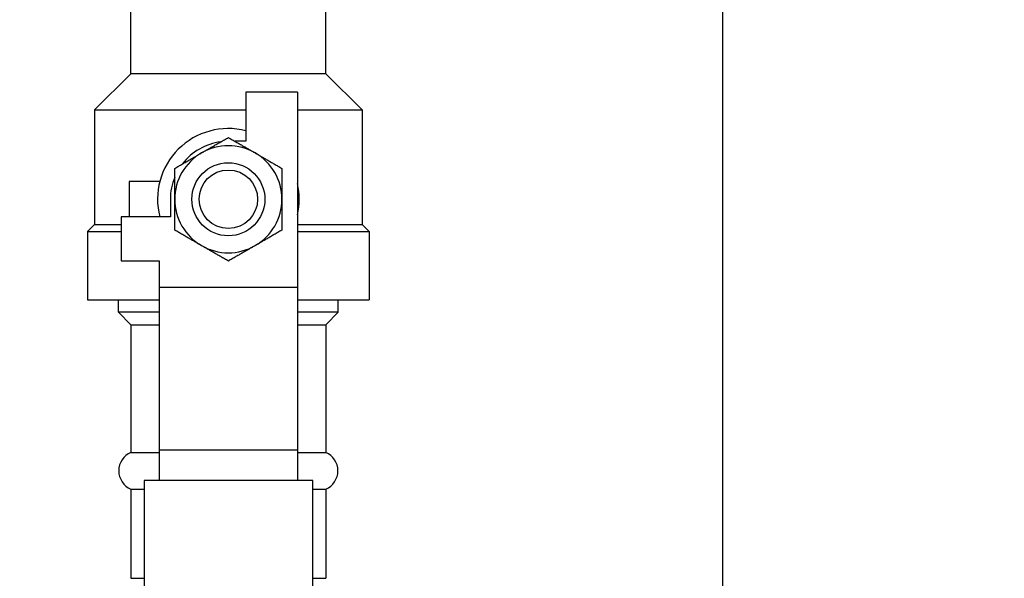
# Model space of a CAD drawing. Units: inches. Extents: x 7 to 401, y 7 to 257.
# Drawn here: x 200 to 205, y 92 to 95 of the extents above; entities that cross this region are included whole.
import ezdxf

# ---------------------------------------------------------------- set-up
doc = ezdxf.new("R2010")
doc.units = ezdxf.units.IN
doc.header["$LTSCALE"] = 24
doc.header["$MEASUREMENT"] = 0
doc.layers.add('Dimension (ANSI)', color=7, linetype='Continuous', lineweight=13)
doc.layers.add('Visible (ANSI)', color=7, linetype='Continuous', lineweight=25)
doc.styles.add('Dim Text', font='swiss.ttf')
doc.dimstyles.new('Default - Fraction (ANSI)', dxfattribs={"dimscale": 24, "dimtxt": 0.1, "dimasz": 0.075, "dimexe": 0.038, "dimexo": 0.038, "dimgap": 0.075, "dimtad": 0, "dimtih": 1, "dimtoh": 1, "dimrnd": 1e-08, "dimzin": 0, "dimdsep": 46, "dimtxsty": 'Dim Text', "dimblk": 'Filled-1', "dimcen": 0.09, "dimdle": 0.393701, "dimclrd": 256, "dimclre": 256, "dimclrt": 256, "dimadec": 0, "dimazin": 3, "dimtfac": 1.2, "dimtofl": 0, "dimtmove": 0, "dimatfit": 3, "dimldrblk": 'Filled-1', "dimfxl": 1, "dimtolj": 1, "dimtzin": 12, "dimlwd": -1, "dimlwe": -1, "dimarcsym": 0})

# ---------------------------------------------------------------- blocks, each defined once
blk = doc.blocks.new('Filled-1')
at = {"color": 0}
for p, q in [((0, 0), (-1, 0.1667)), ((-1, 0.1667), (-1, -0.1667)), ((-1, 0), (0, 0)), ((-1, -0.1667), (0, 0))]:
    blk.add_line(p, q, dxfattribs=at)
at = {"color": 0, "flags": 128}
blk.add_lwpolyline([(-1, -0.1667), (0, 0), (-1, 0.1667), (-1, -0.1667)], dxfattribs=at)
at = {"color": 0}
blk.add_solid([(-1, -0.1667), (0, 0), (-1, 0.1667), (-1, -0.1667)], dxfattribs=at)
blk = doc.blocks.new('*D10')
at = {"layer": 'Defpoints', "color": 0, "transparency": 16777216}
for p in [(199.9022, 141.0208), (243.5295, 141.0208), (234.0806, 61.0138)]:
    blk.add_point(p, dxfattribs=at)
at = {"layer": 'Dimension (ANSI)', "transparency": 16777216}
for p, q in [((200.8142, 141.0208), (244.4415, 141.0208)), ((243.5295, 139.2208), (243.5295, 104.0507)), ((243.5295, 62.8138), (243.5295, 97.9839)), ((234.9926, 61.0138), (244.4415, 61.0138))]:
    blk.add_line(p, q, dxfattribs=at)
at = {"layer": 'Dimension (ANSI)', "transparency": 16777216, "xscale": 1.800000071525574, "yscale": 1.800000071525574, "zscale": 1.800000071525574}
for p, rotation in [((243.5295, 141.0208), 90), ((243.5295, 61.0138), 270)]:
    blk.add_blockref('Filled-1', p, dxfattribs=dict(at, rotation=rotation))
at = {"layer": 'Dimension (ANSI)', "transparency": 16777216, "insert": (243.5295, 101.0173), "char_height": 2.4, "attachment_point": 5, "style": 'Dim Text'}
blk.add_mtext('\\A1;80.0', dxfattribs=at)

msp = doc.modelspace()

# ---------------------------------------------------------------- linework, layer by layer
at = {"layer": 'Visible (ANSI)'}
for p, q in [((203.5106, 102.1247), (203.5106, 86.9973)), ((200.4734, 94.3794), (200.4734, 95.0156)), ((201.4734, 94.3794), (201.4734, 95.0156)), ((200.4734, 94.3794), (200.2871, 94.1931)), ((201.4734, 94.3794), (200.4734, 94.3794)), ((201.4734, 94.3794), (201.6597, 94.1931)), ((201.064, 94.2854), (201.064, 94.0322)), ((201.3279, 94.2854), (201.064, 94.2854)), ((201.3279, 94.2854), (201.3279, 93.2814)), ((200.2871, 94.1931), (201.064, 94.1931)), ((200.2871, 94.1931), (200.2871, 93.6054)), ((201.3279, 94.1931), (201.6597, 94.1931)), ((201.6597, 94.1931), (201.6597, 93.6054)), ((201.064, 94.0322), (201.0076, 94.0322)), ((200.4645, 93.825), (200.4645, 93.6438)), ((200.6214, 93.825), (200.4645, 93.825)), ((200.6756, 93.7344), (200.6756, 93.6438)), ((200.6756, 93.6438), (200.4224, 93.6438)), ((200.4224, 93.6438), (200.4224, 93.4173)), ((200.2871, 93.6054), (200.251, 93.5693)), ((200.2871, 93.6054), (200.4224, 93.6054)), ((201.3279, 93.6054), (201.6597, 93.6054)), ((201.6597, 93.6054), (201.6958, 93.5693)), ((200.251, 93.5693), (200.4224, 93.5693)), ((200.251, 93.5693), (200.251, 93.2184)), ((201.3279, 93.5693), (201.6958, 93.5693)), ((201.6958, 93.5693), (201.6958, 93.2184)), ((200.4224, 93.4173), (200.6189, 93.4173)), ((200.6189, 93.4173), (200.6189, 93.2814)), ((200.6189, 93.2814), (200.6189, 92.4449)), ((201.3279, 93.2814), (200.6189, 93.2814)), ((201.3279, 93.2814), (201.3279, 92.4449)), ((200.251, 93.2184), (200.6189, 93.2184)), ((200.4089, 93.1539), (200.4089, 93.2184)), ((201.3279, 93.2184), (201.6958, 93.2184)), ((201.5379, 93.1539), (201.5379, 93.2184)), ((200.6189, 93.1539), (200.4089, 93.1539)), ((200.4734, 93.0894), (200.4089, 93.1539)), ((201.5379, 93.1539), (201.3279, 93.1539)), ((201.4734, 93.0894), (201.5379, 93.1539)), ((200.4734, 93.0894), (200.6189, 93.0894)), ((200.4734, 93.0894), (200.4734, 92.4331)), ((201.3279, 93.0894), (201.4734, 93.0894)), ((201.4734, 93.0894), (201.4734, 92.4331)), ((200.4734, 92.4331), (200.6189, 92.4331)), ((201.3279, 92.4449), (200.6189, 92.4449)), ((200.6189, 92.4449), (200.6189, 92.2894)), ((201.3279, 92.4449), (201.3279, 92.2894)), ((201.3279, 92.4331), (201.4734, 92.4331)), ((201.4064, 92.2894), (200.5404, 92.2894)), ((200.5404, 92.2894), (200.5404, 89.5974)), ((201.4064, 89.5974), (201.4064, 92.2894)), ((200.4734, 92.2456), (200.5404, 92.2456)), ((200.4734, 92.2456), (200.4734, 91.7869)), ((201.4064, 92.2456), (201.4734, 92.2456)), ((201.4734, 92.2456), (201.4734, 91.7869)), ((200.4734, 91.7869), (200.5404, 91.7869)), ((201.4064, 91.7869), (201.4734, 91.7869))]:
    msp.add_line(p, q, dxfattribs=at)
for radius in [0.1875, 0.1502]:
    msp.add_circle((200.9734, 93.7344), radius, dxfattribs=at)
for centre, radius, start, end in [((200.9734, 93.7344), 0.3635, 75.5673, 194.4327), ((200.9734, 93.7344), 0.2978, 97.4433, 142.5567), ((200.9734, 93.7344), 0.275, 60, 120), ((200.9734, 93.7344), 0.275, 120, 180), ((200.9734, 93.7344), 0.275, 0, 60), ((200.9734, 93.7344), 0.2978, 157.4433, 180), ((200.9734, 93.7344), 0.3635, 347.2236, 12.7764), ((200.9734, 93.7344), 0.275, 180, 240), ((200.9734, 93.7344), 0.275, 300, 0), ((200.9734, 93.7344), 0.275, 240, 300), ((200.5125, 92.3394), 0.1016, 112.6199, 247.3801), ((201.4343, 92.3394), 0.1016, 292.6199, 67.3801)]:
    msp.add_arc(centre, radius, start, end, dxfattribs=at)
for points in [[(200.8359, 93.9725), (200.8997, 94.0094), (200.9734, 94.0519)], [(200.9734, 94.0519), (201.0471, 94.0094), (201.1109, 93.9725)], [(200.6984, 93.8931), (200.7721, 93.9357), (200.8359, 93.9725)], [(201.1109, 93.9725), (201.1747, 93.9357), (201.2484, 93.8931)], [(200.6984, 93.7344), (200.6984, 93.8081), (200.6984, 93.8931)], [(201.2484, 93.8931), (201.2484, 93.8081), (201.2484, 93.7344)], [(200.6984, 93.5756), (200.6984, 93.6607), (200.6984, 93.7344)], [(201.2484, 93.7344), (201.2484, 93.6607), (201.2484, 93.5756)], [(200.8359, 93.4962), (200.7721, 93.5331), (200.6984, 93.5756)], [(201.2484, 93.5756), (201.1747, 93.5331), (201.1109, 93.4962)], [(200.9734, 93.4168), (200.8997, 93.4594), (200.8359, 93.4962)], [(201.1109, 93.4962), (201.0471, 93.4594), (200.9734, 93.4168)]]:
    msp.add_rational_spline(points, [1, 1.0379548493, 1], degree=2, dxfattribs=at)

# ---------------------------------------------------------------- dimensions: what is measured, and where the dimension line sits
at = {"layer": 'Dimension (ANSI)'}
dim = msp.add_linear_dim(base=(243.5295, 141.0208), p1=(234.0806, 61.0138), p2=(199.9022, 141.0208), angle=270, dimstyle='Default - Fraction (ANSI)', override={"dimdec": 1, "dimatfit": 1}, dxfattribs=at)
dim.commit()
dim.dimension.update_dxf_attribs({"geometry": '*D10', "text_midpoint": (243.5295, 101.0173), "dimtype": 160})

doc.saveas('drawing.dxf')
